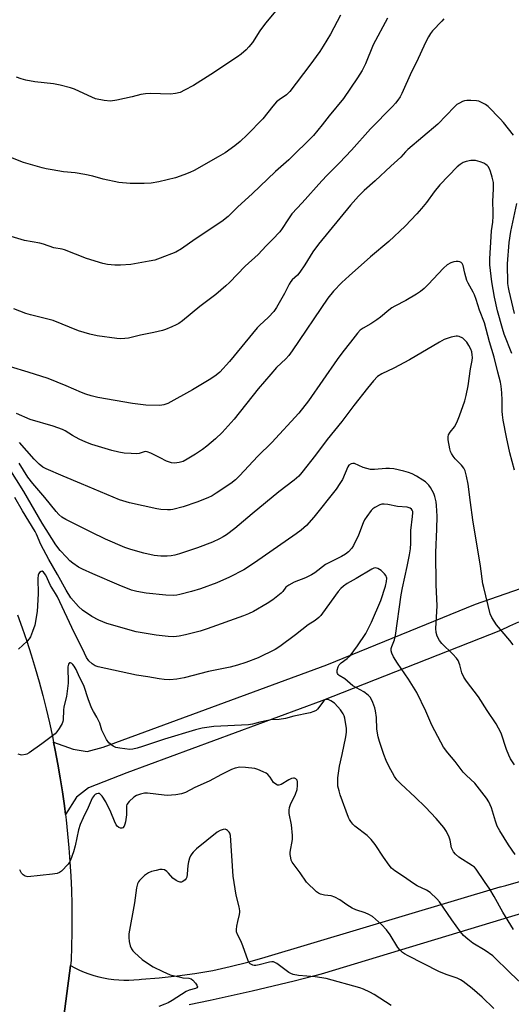
# Model space of a CAD drawing. Units: inches. Extents: x 1219766 to 1225766, y 513457 to 517458.
# Drawn here: x 1225379 to 1225556, y 514957 to 515311 of the extents above; entities that cross this region are included whole.
import ezdxf

# ---------------------------------------------------------------- set-up
doc = ezdxf.new("R2010")
doc.units = ezdxf.units.IN
doc.header["$MEASUREMENT"] = 0
doc.layers.add('TRANS-Road', color=130, linetype='Continuous')
doc.layers.add('Undefined', color=1, linetype='Continuous')

msp = doc.modelspace()

# ---------------------------------------------------------------- linework, layer by layer
at = {"layer": 'TRANS-Road'}
for points in [[(1225378.68, 515096.98), (1225380.38, 515092.21), (1225382, 515087.41), (1225383.55, 515082.59), (1225385.03, 515077.74), (1225386.42, 515072.87), (1225387.74, 515067.97), (1225388.99, 515063.06), (1225390.15, 515058.13), (1225391.24, 515053.18), (1225391.65, 515051.17), (1225392.25, 515048.21), (1225393.18, 515043.23), (1225394.04, 515038.23), (1225394.81, 515033.22), (1225395.51, 515028.2), (1225395.89, 515025.06), (1225396.12, 515023.17), (1225396.66, 515018.12), (1225397.12, 515013.07), (1225397.5, 515008.02), (1225397.8, 515002.95), (1225398.02, 514997.89), (1225398.16, 514992.82), (1225398.22, 514987.74), (1225398.2, 514982.67), (1225398.1, 514977.6), (1225397.92, 514972.53), (1225397.68, 514970.71), (1225394.35, 514945.1)], [(1225394.35, 514945.1), (1225397.68, 514970.71), (1225399.3, 514969.86), (1225400.95, 514969.09), (1225402.64, 514968.38), (1225404.35, 514967.76), (1225406.09, 514967.2), (1225407.85, 514966.73), (1225409.64, 514966.33), (1225411.43, 514966.01), (1225413.24, 514965.77), (1225415.06, 514965.61), (1225416.89, 514965.53), (1225418.71, 514965.52), (1225420.54, 514965.6), (1225422.36, 514965.76), (1225423.19, 514965.87), (1225429.64, 514966.31), (1225436.08, 514966.98), (1225442.49, 514967.88), (1225448.86, 514969.01), (1225455.19, 514970.38), (1225461.47, 514971.97), (1225467.68, 514973.78), (1225552.3, 514999.02), (1225552.32, 514999.02), (1225554.31, 514999.59), (1225563.05, 515002.12)], [(1225569.44, 514992.34), (1225487.91, 514967.58), (1225485.65, 514966.99), (1225478.15, 514965.09), (1225470.62, 514963.26), (1225463.09, 514961.5), (1225455.53, 514959.82), (1225447.96, 514958.2), (1225440.37, 514956.65)]]:
    msp.add_lwpolyline(points, dxfattribs=at)
msp.add_polyline3d([(1225558.87, 515094.34, 0), (1225555.61, 515092.84, 0), (1225552.38, 515091.27, 0), (1225488.14, 515065.95, 0), (1225417.93, 515040.04, 0), (1225404.22, 515034.68, 0), (1225399.91, 515031.37, 0), (1225395.89, 515025.06, 0), (1225395.51, 515028.2, 0), (1225394.81, 515033.22, 0), (1225394.04, 515038.23, 0), (1225393.18, 515043.23, 0), (1225392.25, 515048.21, 0), (1225391.65, 515051.17, 0), (1225398.62, 515048.63, 0), (1225403.71, 515047.81, 0), (1225409.44, 515049.32, 0), (1225489.95, 515078.9, 0), (1225543.42, 515100.76, 0), (1225589.87, 515116.95, 0)], dxfattribs=at)
at = {"layer": 'Undefined'}
for points, elevation in [([(1225511.69, 515311.68), (1225506.61, 515302.09), (1225503.77, 515295.17), (1225502.67, 515292.86), (1225500.94, 515290.14), (1225495.88, 515282.74), (1225490.74, 515276.47), (1225488.24, 515273.22), (1225485.1, 515269.49), (1225476.29, 515260.67), (1225471.49, 515256.44), (1225463.11, 515248.48), (1225457.91, 515243.8), (1225454.37, 515240.33), (1225452.11, 515238.48), (1225442.53, 515232.18), (1225437.58, 515228.7), (1225435.56, 515227.49), (1225430.02, 515225.31), (1225428.05, 515224.62), (1225426.04, 515224.2), (1225419.38, 515223.07), (1225415.64, 515222.83), (1225413.63, 515222.79), (1225411.03, 515222.97), (1225409.34, 515223.33), (1225403.47, 515225.16), (1225395.57, 515228.32), (1225394.75, 515228.52), (1225391.7, 515229), (1225387.96, 515230.3), (1225386.66, 515230.65), (1225381.15, 515231.69), (1225370.22, 515234.91)], 382), ([(1225494.81, 515312.7), (1225491.27, 515305.89), (1225488.63, 515301.55), (1225487.36, 515299.63), (1225483.83, 515294.71), (1225476.59, 515285.24), (1225475.35, 515284.07), (1225472.72, 515282.31), (1225471.81, 515281.51), (1225470.48, 515279.96), (1225466.9, 515275.45), (1225461.27, 515269.64), (1225458.72, 515267.31), (1225456.82, 515265.7), (1225453.36, 515263.24), (1225450.84, 515261.74), (1225442.17, 515256.88), (1225440.59, 515256.12), (1225438.44, 515255.27), (1225435.44, 515254.21), (1225429.5, 515252.73), (1225426.71, 515252.33), (1225424.15, 515252.17), (1225419.13, 515252.2), (1225415.14, 515252.52), (1225409.41, 515253.78), (1225405.75, 515254.78), (1225402.88, 515255.35), (1225399.42, 515255.97), (1225395.21, 515256.42), (1225391.06, 515257.05), (1225388.99, 515257.4), (1225387.57, 515257.75), (1225380.86, 515259.69), (1225376.23, 515261.5)], 384), ([(1225472.14, 515314.98), (1225467.89, 515309.88), (1225465.87, 515307.07), (1225463.13, 515302.93), (1225461.83, 515301.3), (1225460.84, 515300.25), (1225459.15, 515298.73), (1225457.78, 515297.69), (1225448.24, 515291.41), (1225441.92, 515287.4), (1225438.77, 515285.72), (1225437.16, 515284.96), (1225435.45, 515284.51), (1225433.69, 515284.29), (1225426.51, 515284.49), (1225424.74, 515284.43), (1225423.05, 515284.13), (1225419.9, 515283.32), (1225414.38, 515282.17), (1225412.06, 515281.81), (1225409.8, 515282.05), (1225406.73, 515282.66), (1225405.4, 515283.2), (1225400.96, 515285.32), (1225399.13, 515286.08), (1225397.74, 515286.53), (1225393.97, 515287.52), (1225391.63, 515287.97), (1225384.88, 515288.73), (1225381.68, 515289.37), (1225379.96, 515289.8), (1225378.33, 515290.48)], 386), ([(1225532.02, 515311.43), (1225531.27, 515310.52), (1225527.92, 515307.1), (1225527.25, 515306.17), (1225526.52, 515304.94), (1225525.44, 515302.91), (1225522.17, 515295.77), (1225520.39, 515292.3), (1225516.92, 515284.6), (1225516.23, 515283.31), (1225515.46, 515282.19), (1225514.63, 515281.11), (1225513.48, 515279.84), (1225505.62, 515271.78), (1225498.8, 515264.11), (1225494.52, 515259.6), (1225490, 515255.15), (1225488.13, 515253.18), (1225481.09, 515245.22), (1225477.38, 515241.23), (1225475.84, 515239.05), (1225473.85, 515235.92), (1225472.98, 515234.8), (1225470.42, 515232.06), (1225468.04, 515229.77), (1225465.25, 515226.66), (1225460.51, 515222.42), (1225454.89, 515216.52), (1225453.61, 515215.3), (1225449.98, 515212.25), (1225444.24, 515207.89), (1225437.99, 515202.79), (1225436.67, 515201.83), (1225435.75, 515201.32), (1225434.11, 515200.59), (1225431.89, 515199.68), (1225430.78, 515199.31), (1225427.68, 515198.55), (1225422.91, 515197.6), (1225418.63, 515196.55), (1225417.21, 515196.34), (1225415.79, 515196.27), (1225414.34, 515196.38), (1225407.33, 515197.39), (1225404.64, 515197.94), (1225400.59, 515199.16), (1225391.42, 515202.84), (1225383.32, 515204.93), (1225381.62, 515205.43), (1225377.32, 515207.04)], 380), ([(1225557.09, 515269.6), (1225553.47, 515274.15), (1225552.3, 515275.46), (1225547.93, 515279.85), (1225547.03, 515280.57), (1225545.56, 515281.36), (1225544.54, 515281.78), (1225543.72, 515281.96), (1225541.71, 515282.09), (1225540.27, 515282.06), (1225539.45, 515281.92), (1225538.67, 515281.62), (1225537.66, 515281.13), (1225536.71, 515280.55), (1225535.83, 515279.76), (1225529.83, 515273.57), (1225519.08, 515264.35), (1225518.21, 515263.53), (1225516.53, 515261.67), (1225512.88, 515258.46), (1225507.24, 515253.12), (1225503.35, 515249.62), (1225501.28, 515247.62), (1225498.42, 515244.39), (1225486.91, 515230.29), (1225484.88, 515227.52), (1225481.99, 515222.84), (1225480.21, 515220.23), (1225479.32, 515219.12), (1225477.5, 515217.47), (1225476.99, 515216.88), (1225476.42, 515215.95), (1225474.73, 515212.61), (1225471.76, 515207.5), (1225470.81, 515206.08), (1225468.88, 515204.03), (1225465.64, 515201.03), (1225464.82, 515200.17), (1225454.92, 515188.12), (1225451.42, 515184.3), (1225450.1, 515183.19), (1225448.24, 515181.82), (1225441.62, 515177.86), (1225432.67, 515172.96), (1225431.29, 515172.46), (1225429.83, 515172.28), (1225424.77, 515172.4), (1225420.03, 515172.97), (1225407.5, 515175.19), (1225405.19, 515175.73), (1225403.25, 515176.3), (1225401.71, 515176.92), (1225396.11, 515179.4), (1225389.62, 515181.99), (1225382.44, 515184.32), (1225376.15, 515186.2)], 378), ([(1225556.4, 515190.98), (1225553.7, 515198), (1225553.06, 515199.94), (1225551.34, 515206.37), (1225550.22, 515211.27), (1225549.26, 515216.8), (1225548.52, 515222.88), (1225548.52, 515225.04), (1225549, 515233.12), (1225549.18, 515235.18), (1225549.6, 515238.21), (1225549.76, 515240.46), (1225549.78, 515241.87), (1225549.59, 515245.68), (1225549.89, 515250.26), (1225549.85, 515252.51), (1225549.41, 515254.48), (1225548.79, 515256.43), (1225548.37, 515257.5), (1225547.92, 515258.24), (1225547.56, 515258.67), (1225547.14, 515259.04), (1225546.41, 515259.47), (1225545.06, 515259.97), (1225543.39, 515260.41), (1225542.55, 515260.49), (1225541.71, 515260.41), (1225540.04, 515260.08), (1225538.98, 515259.73), (1225537.87, 515259.03), (1225536.84, 515258.14), (1225530.53, 515251.66), (1225528.5, 515249.15), (1225525.8, 515245.35), (1225524, 515243.14), (1225522.33, 515241.21), (1225518.09, 515236.78), (1225512.17, 515231.35), (1225505.59, 515225.75), (1225497.92, 515218.99), (1225495.36, 515216.58), (1225492.37, 515213.45), (1225490.33, 515210.84), (1225477.43, 515191.9), (1225476.26, 515190.3), (1225475.19, 515189.06), (1225471.86, 515185.91), (1225469.74, 515183.6), (1225465.23, 515178.26), (1225456.54, 515167.41), (1225452.21, 515162.5), (1225449.85, 515160.3), (1225446.8, 515157.67), (1225445.18, 515156.43), (1225442.68, 515154.78), (1225439.72, 515152.97), (1225438.21, 515152.17), (1225436.84, 515151.77), (1225435.13, 515151.54), (1225433.98, 515151.65), (1225432.3, 515152.23), (1225429.91, 515153.41), (1225426.65, 515155.16), (1225425.32, 515155.63), (1225424.76, 515155.7), (1225424.2, 515155.66), (1225422.4, 515155.04), (1225421.57, 515154.93), (1225419.57, 515154.96), (1225416.98, 515155.15), (1225415.07, 515155.51), (1225412.62, 515156.1), (1225405.39, 515158.26), (1225403.21, 515159.06), (1225400.78, 515160.16), (1225398.44, 515161.42), (1225395.81, 515163.13), (1225394.83, 515163.6), (1225391.46, 515164.79), (1225383.17, 515167.29), (1225378.29, 515169.39)], 376), ([(1225557.45, 515205.38), (1225555.45, 515213.51), (1225555.21, 515214.77), (1225555.06, 515216.17), (1225554.86, 515223.31), (1225555.46, 515230.97), (1225556.09, 515234.85), (1225558.23, 515245.01)], 378), ([(1225557.38, 515148.95), (1225555.79, 515155.25), (1225554.51, 515160.91), (1225553.35, 515167), (1225553.05, 515168.96), (1225552.95, 515170.24), (1225552.95, 515174.17), (1225552.82, 515176.84), (1225552.64, 515179.22), (1225552.38, 515180.64), (1225551.43, 515184.27), (1225550.15, 515189.71), (1225548.45, 515195.16), (1225546.6, 515201.97), (1225544.81, 515206.57), (1225543.62, 515210.41), (1225543.03, 515212.04), (1225542.54, 515213.07), (1225540.75, 515216.3), (1225540.3, 515217.3), (1225539.55, 515219.88), (1225538.93, 515222.69), (1225538.63, 515223.35), (1225538.19, 515223.78), (1225537.73, 515223.97), (1225537.21, 515224.05), (1225536.38, 515224.08), (1225535.55, 515224), (1225534.48, 515223.61), (1225533.21, 515222.86), (1225531.85, 515221.74), (1225526.32, 515215.76), (1225524.9, 515214.39), (1225523.63, 515213.3), (1225522.15, 515212.32), (1225518.34, 515210), (1225514.33, 515207.98), (1225513.33, 515207.41), (1225512.16, 515206.56), (1225509.23, 515204.1), (1225507.85, 515203.05), (1225505.73, 515201.64), (1225503.01, 515200.16), (1225501.96, 515199.34), (1225500.98, 515198.27), (1225498.38, 515195.08), (1225495.71, 515191.63), (1225493.67, 515188.84), (1225483.31, 515173.94), (1225479.79, 515169.53), (1225470.18, 515158.92), (1225465.15, 515154.04), (1225458.53, 515146.93), (1225457.05, 515145.49), (1225455.42, 515144.26), (1225450.11, 515140.67), (1225448.64, 515139.78), (1225447.12, 515138.99), (1225443.18, 515137.44), (1225438.21, 515135.75), (1225434.56, 515134.86), (1225433.71, 515134.75), (1225432.56, 515134.72), (1225430.26, 515134.81), (1225428.8, 515135.05), (1225418.9, 515137.29), (1225415.38, 515138.36), (1225413.08, 515139.24), (1225401.68, 515144.11), (1225395.04, 515146.84), (1225389.01, 515149.5), (1225387.78, 515150.14), (1225386.44, 515151.18), (1225384.69, 515153), (1225379.33, 515158.92)], 374), ([(1225556.97, 515086.09), (1225555.74, 515087.75), (1225550.93, 515093.38), (1225549.24, 515096.03), (1225548.67, 515097.32), (1225546.34, 515106.76), (1225546.06, 515108.13), (1225545.18, 515114.5), (1225542.43, 515131.09), (1225541.55, 515137.36), (1225540.77, 515144.02), (1225540.16, 515146.81), (1225539.65, 515148.73), (1225539.19, 515149.72), (1225538.33, 515150.79), (1225536.02, 515153.14), (1225535.32, 515154.04), (1225534.72, 515155.01), (1225534.4, 515155.74), (1225534.1, 515156.72), (1225533.57, 515159.9), (1225533.54, 515161.01), (1225533.71, 515161.72), (1225534.26, 515162.63), (1225535.86, 515164.64), (1225536.67, 515166.15), (1225537.68, 515168.57), (1225539.5, 515173.93), (1225540.02, 515175.9), (1225540.77, 515179.35), (1225541.63, 515185.44), (1225542.16, 515188.48), (1225542.27, 515189.59), (1225542.24, 515190.45), (1225542.03, 515191.53), (1225541.67, 515192.58), (1225541.02, 515193.86), (1225540.23, 515195.08), (1225539.47, 515195.95), (1225538.79, 515196.48), (1225537.49, 515197.07), (1225536.95, 515197.21), (1225536.39, 515197.24), (1225534.67, 515196.88), (1225532.17, 515196.03), (1225530.46, 515195.1), (1225519.65, 515188.7), (1225514.07, 515185.7), (1225509.66, 515183.67), (1225508.16, 515182.66), (1225506.75, 515181.2), (1225504.49, 515178.52), (1225499.61, 515172.23), (1225495.32, 515166.53), (1225489.99, 515160.04), (1225485.84, 515154.37), (1225480.92, 515148.16), (1225479.8, 515146.85), (1225478.21, 515145.4), (1225472.7, 515141.17), (1225463, 515133.27), (1225456.78, 515128.04), (1225453.78, 515125.76), (1225452.57, 515124.96), (1225451.32, 515124.26), (1225448.73, 515123.1), (1225443.35, 515121.08), (1225436.9, 515118.93), (1225435.21, 515118.42), (1225433.9, 515118.18), (1225432.5, 515118.07), (1225430.16, 515118.06), (1225427.79, 515118.31), (1225424.08, 515119.08), (1225419.43, 515120.44), (1225417.27, 515121.21), (1225410.35, 515124.22), (1225405.18, 515126.64), (1225398.91, 515129.87), (1225396, 515131.22), (1225394.54, 515132.13), (1225393.49, 515133.11), (1225392.5, 515134.17), (1225388.49, 515139.12), (1225384.12, 515144.16), (1225382.42, 515146.51), (1225379.2, 515151.51)], 372), ([(1225557.44, 515042.92), (1225556.01, 515045.11), (1225555.38, 515046.39), (1225554.5, 515048.5), (1225552.57, 515054.33), (1225551.7, 515056.21), (1225550.8, 515057.74), (1225547.55, 515062.56), (1225544.46, 515067.45), (1225540.17, 515073.12), (1225539.21, 515074.55), (1225538.44, 515076.06), (1225537.76, 515078.93), (1225537.15, 515080.49), (1225536.51, 515081.38), (1225535.21, 515082.84), (1225531.28, 515086.62), (1225530.46, 515087.76), (1225529.64, 515089.24), (1225529.23, 515090.56), (1225529.1, 515091.98), (1225529.54, 515100.13), (1225529.27, 515107.7), (1225529.07, 515119.43), (1225529.52, 515127.74), (1225529.56, 515132.51), (1225529.39, 515136.23), (1225529.2, 515137.63), (1225528.77, 515139.55), (1225528.38, 515140.63), (1225527.86, 515141.7), (1225527.26, 515142.73), (1225526.56, 515143.61), (1225525.38, 515144.77), (1225524.48, 515145.46), (1225522.2, 515146.85), (1225520.65, 515147.7), (1225519.3, 515148.22), (1225517.64, 515148.66), (1225513.99, 515149.44), (1225512.42, 515149.63), (1225511.09, 515149.61), (1225507.1, 515149.25), (1225505.67, 515149.28), (1225504.3, 515149.56), (1225502.96, 515149.97), (1225499.81, 515151.35), (1225499.29, 515151.43), (1225498.62, 515151.29), (1225497.83, 515150.79), (1225497.41, 515150.19), (1225495.49, 515145.7), (1225494.58, 515144.17), (1225493.27, 515142.19), (1225485.25, 515132.04), (1225482.57, 515129.07), (1225480.71, 515127.44), (1225478.89, 515126.08), (1225463.93, 515115.69), (1225460, 515113.16), (1225454.92, 515110.51), (1225450.29, 515108.49), (1225444.5, 515106.36), (1225441.18, 515105.35), (1225437.04, 515104.26), (1225435.95, 515104.08), (1225434.58, 515103.96), (1225432.01, 515104.07), (1225424.97, 515104.71), (1225421.56, 515105.32), (1225419.61, 515105.88), (1225415.17, 515107.64), (1225405.69, 515111.69), (1225402.06, 515113.34), (1225400.58, 515114.14), (1225398.53, 515115.52), (1225397.51, 515116.37), (1225396.24, 515117.65), (1225393.99, 515120.05), (1225392.48, 515122.18), (1225387.55, 515129.94), (1225380.98, 515141.36), (1225375.63, 515149.67)], 370), ([(1225563.49, 514960.89), (1225555.94, 514967.99), (1225549.58, 514974.18), (1225546.91, 514976.14), (1225542.44, 514978.82), (1225540.62, 514980.25), (1225539.1, 514981.58), (1225537.98, 514982.92), (1225534.86, 514987.22), (1225530.47, 514993.64), (1225529.48, 514994.73), (1225527.11, 514996.97), (1225525.81, 514997.92), (1225522.43, 514999.47), (1225521.41, 515000.04), (1225517.16, 515003.02), (1225514.32, 515004.86), (1225513.2, 515005.78), (1225512.29, 515006.89), (1225510.26, 515009.73), (1225507.25, 515014.35), (1225505.85, 515016.09), (1225504.45, 515017.49), (1225500, 515020.86), (1225499.22, 515021.65), (1225498.53, 515022.52), (1225498.1, 515023.24), (1225497.76, 515024.02), (1225494.72, 515032.19), (1225494.29, 515033.58), (1225493.92, 515035.33), (1225493.83, 515036.51), (1225493.88, 515038.3), (1225494.51, 515042.5), (1225495.47, 515046.68), (1225496.76, 515053.01), (1225496.95, 515054.7), (1225496.93, 515056.1), (1225496.36, 515059.75), (1225496.12, 515060.56), (1225495.77, 515061.32), (1225494.85, 515062.74), (1225493.9, 515063.88), (1225492.61, 515065.16), (1225491.4, 515066.05), (1225490.67, 515066.4), (1225490.18, 515066.52), (1225489.69, 515066.51), (1225489.23, 515066.33), (1225488.84, 515066), (1225488.3, 515065.39), (1225487.08, 515063.59), (1225486.59, 515062.99), (1225486.03, 515062.5), (1225485.28, 515062.1), (1225483.88, 515061.69), (1225478.09, 515060.45), (1225475.02, 515059.68), (1225472.73, 515059.32), (1225469.8, 515059.12), (1225468.64, 515058.96), (1225465.78, 515058.34), (1225463.14, 515057.56), (1225461.77, 515057.33), (1225449.22, 515056.75), (1225445.07, 515056.21), (1225442.63, 515055.6), (1225431.57, 515052.25), (1225423.63, 515049.52), (1225421.64, 515048.96), (1225420.18, 515048.64), (1225419.02, 515048.53), (1225415.49, 515048.92), (1225414.05, 515049.2), (1225413.04, 515049.66), (1225411.55, 515050.94), (1225410.69, 515052.05), (1225409.04, 515055.41), (1225408.23, 515057.92), (1225407.72, 515059.16), (1225407.22, 515060.11), (1225405.95, 515062.18), (1225405.29, 515063.49), (1225404.12, 515066.69), (1225402.62, 515071.16), (1225402.16, 515072.25), (1225400.91, 515074.48), (1225399.7, 515077.27), (1225399.06, 515078.49), (1225398.55, 515079.12), (1225398.14, 515079.44), (1225397.72, 515079.65), (1225397.35, 515079.67), (1225397.21, 515079.58), (1225397, 515079.23), (1225396.79, 515078.2), (1225396.83, 515072.33), (1225396.69, 515070.38), (1225396.24, 515067.54), (1225395.35, 515063.88), (1225395.23, 515062.61), (1225395.1, 515059.14), (1225394.99, 515058.59), (1225394.66, 515057.79), (1225393.61, 515056.01), (1225392.77, 515054.81), (1225392.16, 515054.17), (1225391.24, 515053.41), (1225387.45, 515050.5), (1225382.8, 515047.27), (1225382.04, 515046.84), (1225381.53, 515046.64), (1225380.25, 515046.48), (1225379.71, 515046.54), (1225378.86, 515046.79)], 364), ([(1225549.95, 514955.31), (1225545.8, 514959.34), (1225542.22, 514962.42), (1225538.93, 514964.98), (1225537.98, 514965.57), (1225536.76, 514966.17), (1225532.89, 514967.48), (1225530.25, 514968.62), (1225519.19, 514974.25), (1225517.89, 514974.97), (1225517.18, 514975.47), (1225516.18, 514976.4), (1225515.47, 514977.26), (1225512.72, 514981.84), (1225511.33, 514983.64), (1225509.56, 514985.51), (1225507.41, 514987.47), (1225506.28, 514988.38), (1225505.05, 514989.1), (1225503.75, 514989.71), (1225500.34, 514990.81), (1225499, 514991.38), (1225497.08, 514992.54), (1225494.6, 514994.36), (1225492.81, 514995.29), (1225491.46, 514995.79), (1225489.03, 514996.11), (1225487.65, 514996.42), (1225486.89, 514996.74), (1225486.2, 514997.24), (1225482.55, 515000.71), (1225480.36, 515004.15), (1225477.47, 515007.89), (1225477.1, 515008.66), (1225476.91, 515009.5), (1225476.78, 515010.65), (1225476.78, 515011.52), (1225477.51, 515016.06), (1225477.62, 515017.48), (1225477.16, 515021.42), (1225476.42, 515025.48), (1225476.36, 515026.61), (1225476.52, 515027.65), (1225476.81, 515028.67), (1225478.65, 515032.4), (1225479.22, 515034.15), (1225479.41, 515035.53), (1225479.41, 515036.82), (1225479.19, 515037.49), (1225478.72, 515037.95), (1225478.32, 515038.12), (1225477.88, 515038.17), (1225477.16, 515038), (1225476.21, 515037.54), (1225473.44, 515035.93), (1225472.67, 515035.7), (1225472.2, 515035.7), (1225471.54, 515035.96), (1225470.78, 515036.64), (1225469.47, 515038.58), (1225468.73, 515039.43), (1225468.05, 515039.94), (1225467.02, 515040.47), (1225465.14, 515041.29), (1225464.03, 515041.64), (1225460.63, 515042.05), (1225458.64, 515042.14), (1225456.99, 515041.81), (1225455.66, 515041.3), (1225452.06, 515039.5), (1225447.62, 515037.06), (1225442.41, 515034.83), (1225439.02, 515033.07), (1225437.67, 515032.59), (1225435.65, 515032.21), (1225432.51, 515031.99), (1225431.4, 515032.06), (1225425.45, 515032.8), (1225424.29, 515032.76), (1225422.84, 515032.42), (1225421.43, 515031.94), (1225420.45, 515031.35), (1225418.82, 515029.77), (1225418.01, 515028.68), (1225417.85, 515028.18), (1225417.81, 515027.65), (1225417.88, 515025), (1225417.5, 515022.45), (1225417.29, 515021.64), (1225417, 515020.9), (1225416.53, 515020.34), (1225416.15, 515020.15), (1225415.72, 515020.17), (1225415.06, 515020.45), (1225414.45, 515020.94), (1225414.12, 515021.38), (1225413.49, 515022.68), (1225412.22, 515025.92), (1225410.36, 515029.67), (1225409.08, 515031.72), (1225408.54, 515032.35), (1225408.12, 515032.62), (1225407.71, 515032.69), (1225407.06, 515032.55), (1225406.63, 515032.31), (1225406.22, 515031.93), (1225405.56, 515030.98), (1225404.06, 515027.67), (1225402.23, 515023.88), (1225401.19, 515021.48), (1225400.54, 515019.56), (1225399.36, 515013.85), (1225398.75, 515011.65), (1225397.75, 515008.69), (1225397.35, 515007.95), (1225396.82, 515007.26), (1225394.42, 515004.72), (1225393.72, 515004.23), (1225392.92, 515003.89), (1225391.19, 515003.6), (1225382.4, 515002.71), (1225381.85, 515002.76), (1225381.35, 515002.92), (1225380.69, 515003.39), (1225380.12, 515003.99), (1225379.43, 515005.22)], 362), ([(1225513.05, 514956.35), (1225506.88, 514960.36), (1225505.39, 514961.2), (1225503.11, 514962.25), (1225501.73, 514962.72), (1225489.66, 514966.13), (1225485.69, 514966.7), (1225479.74, 514967.12), (1225477.81, 514967.54), (1225477.02, 514967.84), (1225476.26, 514968.28), (1225471.92, 514971.44), (1225471.18, 514971.88), (1225470.67, 514972.05), (1225470.13, 514972.08), (1225469.28, 514971.95), (1225465.52, 514970.96), (1225464.37, 514970.75), (1225463.81, 514970.75), (1225463.3, 514970.87), (1225462.38, 514971.37), (1225462, 514971.72), (1225461.58, 514972.43), (1225459.73, 514977.89), (1225458.97, 514979.59), (1225457.78, 514981.86), (1225457.42, 514982.89), (1225457.39, 514983.73), (1225457.52, 514984.88), (1225457.86, 514986.6), (1225458.5, 514989.08), (1225458.61, 514989.91), (1225458.58, 514990.45), (1225458.33, 514991.82), (1225457.27, 514996.09), (1225456.27, 515002.95), (1225455.27, 515017.56), (1225455.06, 515018.32), (1225454.78, 515018.77), (1225454.22, 515019.33), (1225453.79, 515019.62), (1225453.33, 515019.78), (1225452.58, 515019.72), (1225451.53, 515019.33), (1225450.52, 515018.77), (1225443.03, 515012.74), (1225441.81, 515011.56), (1225441.3, 515010.89), (1225440.88, 515010.18), (1225440.56, 515009.42), (1225440.15, 515008.11), (1225439.94, 515006.72), (1225439.73, 515003.57), (1225439.51, 515002.49), (1225439.27, 515002.02), (1225438.92, 515001.61), (1225438.07, 515000.96), (1225437.61, 515000.76), (1225437.13, 515000.72), (1225436.39, 515000.95), (1225435.66, 515001.33), (1225434.52, 515002.15), (1225433.02, 515003.95), (1225432.42, 515004.55), (1225431.48, 515005.14), (1225430.71, 515005.33), (1225429.9, 515005.27), (1225428.5, 515004.97), (1225426.82, 515004.54), (1225425.76, 515004.14), (1225424.38, 515003.14), (1225423.09, 515001.97), (1225422.52, 515001.34), (1225422.21, 515000.88), (1225421.86, 515000.11), (1225421.46, 514998.69), (1225420.75, 514993.32), (1225418.71, 514982.11), (1225418.64, 514980.79), (1225418.78, 514979.43), (1225419.15, 514977.83), (1225419.63, 514976.8), (1225420.09, 514976.09), (1225420.68, 514975.45), (1225423.54, 514972.94), (1225425.04, 514971.81), (1225427.45, 514970.31), (1225430.96, 514968.54), (1225433.58, 514967.45), (1225437.26, 514966.5), (1225438.13, 514966.36), (1225440.23, 514966.2), (1225441.06, 514965.95), (1225441.74, 514965.45), (1225442.73, 514964.39), (1225443.2, 514963.73), (1225443.38, 514963.12), (1225443.12, 514962.74), (1225442.72, 514962.53), (1225440.36, 514961.87), (1225439.31, 514961.41), (1225434.26, 514958.17), (1225432.85, 514957.38), (1225431.6, 514956.81), (1225429.54, 514956.01)], 360)]:
    msp.add_lwpolyline(points, dxfattribs=dict(at, elevation=elevation))
for points in [[(1225557.68, 515010.73, 368), (1225555.25, 515014.19, 368), (1225552.14, 515019.2, 368), (1225551.22, 515020.86, 368), (1225550.57, 515022.65, 368), (1225549.14, 515027.5, 368), (1225548.14, 515029.66, 368), (1225547.39, 515030.92, 368), (1225543.13, 515036.39, 368), (1225540.18, 515039.07, 368), (1225539.01, 515040.27, 368), (1225536.03, 515044.21, 368), (1225533.4, 515047.25, 368), (1225531.86, 515049.38, 368), (1225530.87, 515051.11, 368), (1225527.69, 515057.24, 368), (1225525.55, 515062.3, 368), (1225522.34, 515068.95, 368), (1225519.29, 515073.76, 368), (1225515.29, 515079.57, 368), (1225513.91, 515081.89, 368), (1225513.26, 515083.21, 368), (1225513.06, 515084.04, 368), (1225513.1, 515084.81, 368), (1225513.32, 515085.57, 368), (1225514.21, 515087.91, 368), (1225514.65, 515089.55, 368), (1225516.67, 515104.16, 368), (1225517.15, 515106.72, 368), (1225518.84, 515114.29, 368), (1225519.63, 515118.53, 368), (1225519.96, 515120.73, 368), (1225520.12, 515122.68, 368), (1225520.14, 515127.35, 368), (1225520.76, 515132.31, 368), (1225520.85, 515133.66, 368), (1225520.8, 515134.17, 368), (1225520.64, 515134.63, 368), (1225520.39, 515134.99, 368), (1225519.86, 515135.38, 368), (1225518.84, 515135.67, 368), (1225515.34, 515135.98, 368), (1225511.88, 515136.65, 368), (1225510.52, 515136.77, 368), (1225509.74, 515136.72, 368), (1225508.94, 515136.51, 368), (1225507.15, 515135.58, 368), (1225506.45, 515135.07, 368), (1225505.86, 515134.45, 368), (1225504.29, 515132.35, 368), (1225503.49, 515131.15, 368), (1225502.98, 515130.09, 368), (1225501.29, 515125.67, 368), (1225499.56, 515121.89, 368), (1225498.94, 515120.9, 368), (1225497.71, 515119.63, 368), (1225496.58, 515118.78, 368), (1225495.16, 515117.89, 368), (1225492.06, 515116.41, 368), (1225489.46, 515115, 368), (1225485.58, 515112.1, 368), (1225484.36, 515111.32, 368), (1225482.29, 515110.26, 368), (1225478.21, 515108.7, 368), (1225476.2, 515107.65, 368), (1225475.22, 515106.86, 368), (1225474.06, 515105.36, 368), (1225473.47, 515104.74, 368), (1225470.46, 515102.36, 368), (1225468.5, 515101.05, 368), (1225463.57, 515098.15, 368), (1225461.76, 515097.3, 368), (1225459.88, 515096.55, 368), (1225446.86, 515091.87, 368), (1225444.3, 515091.08, 368), (1225439.11, 515089.74, 368), (1225436.83, 515089.27, 368), (1225434.82, 515089.07, 368), (1225432.8, 515089.19, 368), (1225428.52, 515089.68, 368), (1225421.37, 515090.83, 368), (1225410.83, 515093.8, 368), (1225407.93, 515095.06, 368), (1225405.34, 515096.32, 368), (1225402.08, 515098.58, 368), (1225400.58, 515099.91, 368), (1225397.85, 515103.04, 368), (1225396.11, 515105.77, 368), (1225393, 515111.43, 368), (1225389.89, 515116.86, 368), (1225387.97, 515120.45, 368), (1225387.07, 515122.28, 368), (1225385.49, 515125.98, 368), (1225385, 515126.96, 368), (1225380.46, 515134.4, 368), (1225377.67, 515139.14, 368)], [(1225557.09, 514983.68, 366), (1225553.22, 514989.91, 366), (1225550.14, 514995.55, 366), (1225548.55, 514998.25, 366), (1225546.61, 515000.93, 366), (1225543.58, 515005.44, 366), (1225542.99, 515006.09, 366), (1225542.31, 515006.62, 366), (1225537.4, 515009.72, 366), (1225536.15, 515010.8, 366), (1225535.45, 515011.61, 366), (1225535.07, 515012.35, 366), (1225534.8, 515013.14, 366), (1225534.29, 515015.83, 366), (1225533.93, 515016.91, 366), (1225532.94, 515018.99, 366), (1225531.95, 515020.39, 366), (1225529.2, 515023.7, 366), (1225525.4, 515027.71, 366), (1225521.65, 515031.37, 366), (1225516.48, 515036.09, 366), (1225515.13, 515037.58, 366), (1225514.27, 515038.74, 366), (1225512.27, 515042.43, 366), (1225511.23, 515044.55, 366), (1225510.39, 515046.67, 366), (1225508.81, 515051.31, 366), (1225508.39, 515052.99, 366), (1225507.95, 515055.84, 366), (1225507.73, 515060.04, 366), (1225507.45, 515062.34, 366), (1225507.14, 515063.47, 366), (1225506.4, 515065.43, 366), (1225505.93, 515066.52, 366), (1225505.49, 515067.28, 366), (1225504.73, 515068.06, 366), (1225503.18, 515069.25, 366), (1225499.26, 515071.41, 366), (1225496.42, 515073.87, 366), (1225494.36, 515075.09, 366), (1225494, 515075.42, 366), (1225493.75, 515075.79, 366), (1225493.62, 515076.25, 366), (1225493.66, 515077.08, 366), (1225493.94, 515078.19, 366), (1225494.32, 515078.96, 366), (1225495.06, 515079.69, 366), (1225497.24, 515081.22, 366), (1225498.26, 515082.23, 366), (1225500.99, 515085.75, 366), (1225503.96, 515090.24, 366), (1225506.01, 515094.33, 366), (1225509.37, 515102.16, 366), (1225511.06, 515107.27, 366), (1225511.41, 515108.98, 366), (1225511.47, 515110.1, 366), (1225511.18, 515111.04, 366), (1225510.68, 515111.69, 366), (1225509.4, 515112.84, 366), (1225508.24, 515113.63, 366), (1225507.78, 515113.79, 366), (1225507.33, 515113.84, 366), (1225506.81, 515113.74, 366), (1225506.04, 515113.41, 366), (1225500.48, 515110.05, 366), (1225497.23, 515108.25, 366), (1225495.87, 515107.3, 366), (1225494.9, 515106.41, 366), (1225494.02, 515105.38, 366), (1225488.41, 515097.59, 366), (1225487.71, 515096.72, 366), (1225487, 515095.97, 366), (1225485.74, 515094.96, 366), (1225483.17, 515093.38, 366), (1225478.64, 515089.71, 366), (1225473.05, 515085.54, 366), (1225471.35, 515084.43, 366), (1225465.25, 515081.43, 366), (1225460.82, 515079.75, 366), (1225457.82, 515078.79, 366), (1225455.1, 515078.07, 366), (1225447.39, 515076.56, 366), (1225438.61, 515074.22, 366), (1225435.99, 515073.81, 366), (1225433.38, 515073.59, 366), (1225431.35, 515073.69, 366), (1225429.61, 515073.91, 366), (1225425.57, 515074.62, 366), (1225421.46, 515075.2, 366), (1225407.62, 515078.28, 366), (1225406.56, 515078.63, 366), (1225405.46, 515079.3, 366), (1225404.27, 515080.41, 366), (1225403.48, 515081.54, 366), (1225402.04, 515084.71, 366), (1225399.06, 515090.62, 366), (1225393, 515103.37, 366), (1225392.31, 515104.61, 366), (1225390.5, 515107.46, 366), (1225388.81, 515111.2, 366), (1225388.02, 515112.32, 366), (1225387.5, 515112.65, 366), (1225387.13, 515112.58, 366), (1225386.6, 515112.18, 366), (1225386.3, 515111.8, 366), (1225386.05, 515111.19, 366), (1225385.95, 515110.03, 366), (1225386.13, 515104.46, 366), (1225385.7, 515098.1, 366), (1225384.85, 515093.17, 366), (1225384.09, 515090.94, 366), (1225383.31, 515089.03, 366), (1225382.86, 515088.29, 366), (1225382.07, 515087.42, 366), (1225379.06, 515084.53, 366)]]:
    msp.add_polyline3d(points, dxfattribs=at)

doc.saveas('drawing.dxf')
